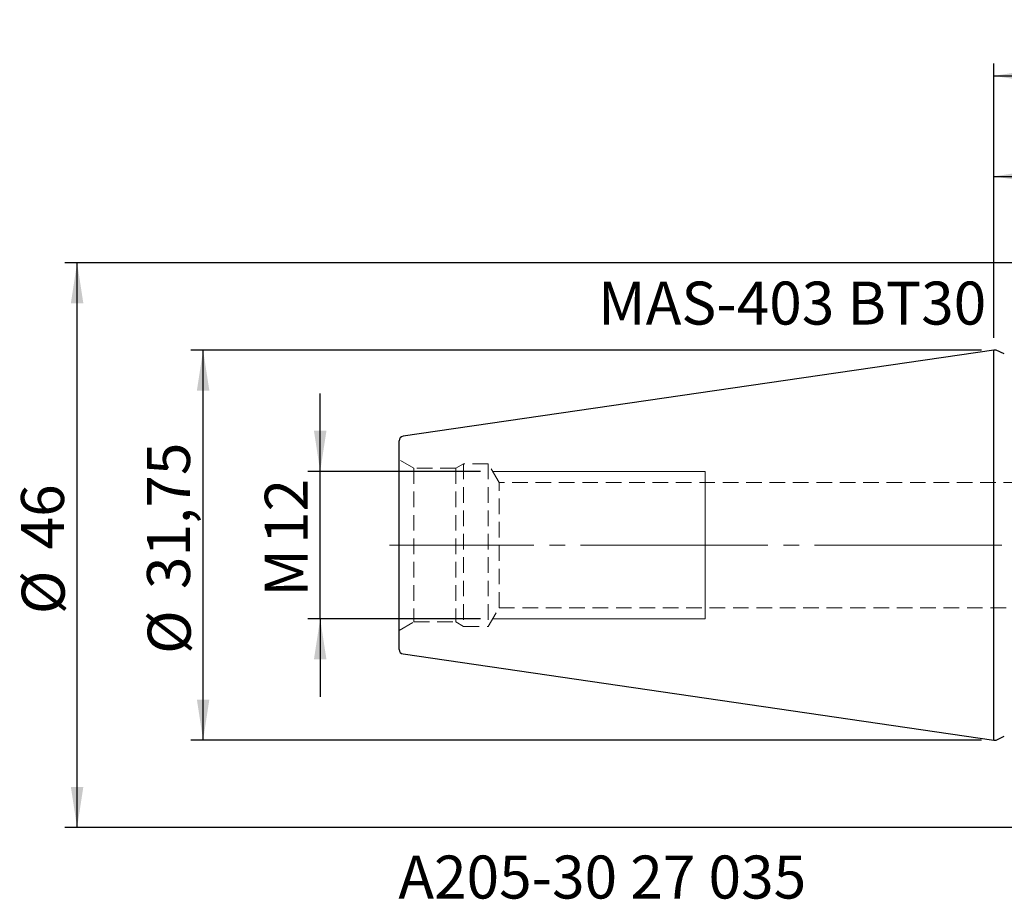
# Model space of a CAD drawing. Units: millimetres. Extents: x -79 to 91, y -29 to 43.
# Drawn here: x -79 to 1, y -29 to 43 of the extents above; entities that cross this region are included whole.
import ezdxf

# ---------------------------------------------------------------- set-up
doc = ezdxf.new("R2010")
doc.units = ezdxf.units.MM
for name, pattern in [('SLD-Center', [19.05, 15.24, -1.27, 1.27, -1.27]), ('SLD-Chain', [10.16, 6.35, -1.27, 1.27, -1.27]), ('SLD-Dashed', [1.905, 1.27, -0.635]), ('SLD-Solid', [0])]:
    doc.linetypes.add(name, pattern=pattern)
for name, color, linetype, plot in [('1', 4, 'SLD-Solid', False), ('2', 7, 'SLD-Solid', False), ('SK2', 7, 'SLD-Solid', False), ('SK3', 1, 'SLD-Dashed', False), ('SK4', 2, 'SLD-Chain', False), ('SK6', 5, 'SLD-Solid', False)]:
    doc.layers.add(name, color=color, linetype=linetype, plot=plot)
doc.layers.add('SK1', color=4, linetype='SLD-Solid')
doc.styles.add('SLDTEXTSTYLE0', font='TXT', dxfattribs={"width": 0.75})
doc.dimstyles.new('SLDDIMSTYLE0', dxfattribs={"dimtxt": 3.5, "dimasz": 3.302, "dimexe": 0, "dimexo": 0.0625, "dimgap": 0.875, "dimtad": 1, "dimrnd": 1e-09, "dimzin": 12, "dimdsep": 46, "dimtxsty": 'SLDTEXTSTYLE0', "dimsah": 1, "dimcen": 0.09, "dimadec": 0, "dimazin": 3, "dimtfac": 1, "dimtofl": 0, "dimtmove": 0, "dimatfit": 3, "dimfxl": 1, "dimfrac": 2, "dimtolj": 1, "dimtzin": 12, "dimarcsym": 0})
doc.dimstyles.new('SLDDIMSTYLE1', dxfattribs={"dimtxt": 3.5, "dimasz": 3.302, "dimexe": 0, "dimexo": 0.0625, "dimgap": 0.875, "dimtad": 1, "dimrnd": 1e-09, "dimzin": 12, "dimdsep": 46, "dimtxsty": 'SLDTEXTSTYLE0', "dimsah": 1, "dimcen": 0.09, "dimadec": 0, "dimazin": 3, "dimtfac": 1, "dimtmove": 0, "dimatfit": 0, "dimfxl": 1, "dimfrac": 2, "dimtolj": 1, "dimtzin": 12, "dimarcsym": 0})

# ---------------------------------------------------------------- blocks, each defined once
blk = doc.blocks.new('_D')
at = {"layer": 'SK2'}
for p, q in [((0, 16.875), (0, 31.017)), ((22.1, 23.24), (22.1, 31.017)), ((0, 30.017), (22.1, 30.017))]:
    blk.add_line(p, q, dxfattribs=at)
for points in [[(0, 30.017), (3.302, 29.509), (3.302, 30.525)], [(22.1, 30.017), (18.798, 30.525), (18.798, 29.509)]]:
    blk.add_solid(points, dxfattribs=at)
at = {"layer": 'SK2', "insert": (6.197, 34.529), "char_height": 3.5, "attachment_point": 1, "style": 'SLDTEXTSTYLE0'}
blk.add_mtext('22,1', dxfattribs=at)
blk = doc.blocks.new('_D_2')
at = {"layer": '2'}
for p, q in [((0, 16.875), (0, 39.201)), ((35, 20.602), (35, 39.201)), ((0, 38.201), (35, 38.201))]:
    blk.add_line(p, q, dxfattribs=at)
for points in [[(0, 38.201), (3.302, 37.693), (3.302, 38.709)], [(35, 38.201), (31.698, 38.709), (31.698, 37.693)]]:
    blk.add_solid(points, dxfattribs=at)
at = {"layer": '2', "insert": (16.022, 42.713), "char_height": 3.5, "attachment_point": 1, "style": 'SLDTEXTSTYLE0'}
blk.add_mtext('35', dxfattribs=at)
blk = doc.blocks.new('_D_6')
at = {"layer": 'SK2'}
for p, q in [((-1, 15.875), (-65.361, 15.875)), ((-64.361, -15.875), (-64.361, 15.875)), ((-1, -15.875), (-65.361, -15.875))]:
    blk.add_line(p, q, dxfattribs=at)
for points in [[(-64.361, 15.875), (-64.869, 12.573), (-63.853, 12.573)], [(-64.361, -15.875), (-63.853, -12.573), (-64.869, -12.573)]]:
    blk.add_solid(points, dxfattribs=at)
at = {"layer": 'SK2', "char_height": 3.5, "attachment_point": 1, "rotation": 90, "style": 'SLDTEXTSTYLE0'}
for s, insert in [('31,75', (-68.926, -3.583)), ('%%c', (-68.873, -8.862))]:
    blk.add_mtext(s, dxfattribs=dict(at, insert=insert))
blk = doc.blocks.new('_D_7')
at = {"layer": 'SK2'}
for p, q in [((-54.829, 6), (-54.829, 12.35)), ((-41.789, 6), (-55.829, 6)), ((-54.829, -6), (-54.829, 6)), ((-41.789, -6), (-55.829, -6)), ((-54.829, -6), (-54.829, -12.35))]:
    blk.add_line(p, q, dxfattribs=at)
for points in [[(-54.829, 6), (-54.321, 9.302), (-55.337, 9.302)], [(-54.829, -6), (-55.337, -9.302), (-54.321, -9.302)]]:
    blk.add_solid(points, dxfattribs=at)
at = {"layer": 'SK2', "char_height": 3.5, "attachment_point": 1, "rotation": 90, "style": 'SLDTEXTSTYLE0'}
for s, insert in [('12', (-59.341, 0.091)), ('M', (-59.341, -4.196))]:
    blk.add_mtext(s, dxfattribs=dict(at, insert=insert))
blk = doc.blocks.new('_D_8')
at = {"layer": 'SK2'}
for p, q in [((18.875, 22.99), (-75.618, 22.99)), ((-74.618, -22.99), (-74.618, 22.99)), ((20.35, -22.99), (-75.618, -22.99))]:
    blk.add_line(p, q, dxfattribs=at)
for points in [[(-74.618, 22.99), (-75.126, 19.688), (-74.11, 19.688)], [(-74.618, -22.99), (-74.11, -19.688), (-75.126, -19.688)]]:
    blk.add_solid(points, dxfattribs=at)
at = {"layer": 'SK2', "char_height": 3.5, "attachment_point": 1, "rotation": 90, "style": 'SLDTEXTSTYLE0'}
for s, insert in [('46', (-79.183, -0.351)), ('%%c', (-79.13, -5.629))]:
    blk.add_mtext(s, dxfattribs=dict(at, insert=insert))

msp = doc.modelspace()

# ---------------------------------------------------------------- linework, layer by layer
at = {"layer": '1', "linetype": 'SLD-Solid', "lineweight": 25}
for p, q in [((0.2, 15.875), (0, 15.875)), ((0, -15.875), (0, 15.875)), ((0.862, 15.566), (0.2, 15.875)), ((0, -15.875), (0.2, -15.875)), ((0.2, -15.875), (0.862, -15.566))]:
    msp.add_line(p, q, dxfattribs=at)
at = {"layer": 'SK1', "linetype": 'SLD-Solid', "lineweight": 25}
for p, q in [((0, 15.875), (-48.079, 8.863)), ((-48.4, 0), (-48.4, 8.492)), ((-48.4, -8.492), (-48.4, 0)), ((-48.079, -8.863), (0, -15.875))]:
    msp.add_line(p, q, dxfattribs=at)
for centre, start, end in [((-48.025, 8.492), 98.29778, 180), ((-48.025, -8.492), 180, 261.70222)]:
    msp.add_arc(centre, 0.375, start, end, dxfattribs=at)
at = {"layer": 'SK3', "linetype": 'SLD-Dashed', "lineweight": 18}
for p, q in [((-47.2, 6.256), (-48.4, 6.949)), ((-48.4, 6.938), (-48.4, -6.938)), ((-43.15, 6.625), (-43.788, 6.256)), ((-43.15, 6.625), (-43.15, -6.625)), ((-41.15, 6.625), (-43.15, 6.625)), ((-41.15, 6.625), (-41.15, -6.625)), ((-40.27, 5.1), (-41.15, 6.625)), ((-47.2, 6.256), (-47.2, -6.256)), ((-43.788, 6.256), (-47.2, 6.256)), ((-43.788, 6.256), (-43.788, -6.256)), ((-40.27, -5.1), (-40.27, 5.1)), ((11.6, 5.1), (-40.27, 5.1)), ((-41.15, -6.625), (-40.27, -5.1)), ((-40.27, -5.1), (11.6, -5.1)), ((-48.4, -6.949), (-47.2, -6.256)), ((-47.2, -6.256), (-43.788, -6.256)), ((-43.788, -6.256), (-43.15, -6.625)), ((-43.15, -6.625), (-41.15, -6.625))]:
    msp.add_line(p, q, dxfattribs=at)
at = {"layer": 'SK3', "linetype": 'SLD-Solid', "lineweight": 18}
for p, q in [((-23.5, 6), (-40.789, 6)), ((-23.5, 6), (-23.5, 5.96)), ((-23.5, 5.96), (-23.5, 5.786)), ((-23.5, 5.786), (-23.5, 5.475)), ((-23.5, 5.475), (-23.5, 5.036)), ((-23.5, 5.036), (-23.5, 4.479)), ((-23.5, 4.479), (-23.5, 3.817)), ((-23.5, 3.817), (-23.5, 3.066)), ((-23.5, 3.066), (-23.5, 2.243)), ((-23.5, 2.243), (-23.5, 1.367)), ((-23.5, 1.367), (-23.5, 0.459)), ((-23.5, 0.459), (-23.5, -0.459)), ((-23.5, -0.459), (-23.5, -1.367)), ((-23.5, -1.367), (-23.5, -2.243)), ((-23.5, -2.243), (-23.5, -3.066)), ((-23.5, -3.066), (-23.5, -3.817)), ((-23.5, -3.817), (-23.5, -4.479)), ((-23.5, -4.479), (-23.5, -5.036)), ((-23.5, -5.036), (-23.5, -5.475)), ((-23.5, -5.475), (-23.5, -5.786)), ((-40.789, -6), (-23.5, -6)), ((-23.5, -5.786), (-23.5, -5.96)), ((-23.5, -5.96), (-23.5, -6))]:
    msp.add_line(p, q, dxfattribs=at)
at = {"layer": 'SK4', "linetype": 'SLD-Center', "lineweight": 18}
msp.add_line((57.811, 0), (-49.2, 0), dxfattribs=at)

# ---------------------------------------------------------------- texts
at = {"layer": 'SK6', "color": 5, "char_height": 3.5, "attachment_point": 1, "style": 'SLDTEXTSTYLE0'}
for s, insert in [('MAS-403 BT30', (-32.209, 21.452)), ('A205-30 27 035', (-48.466, -25.277))]:
    msp.add_mtext(s, dxfattribs=dict(at, insert=insert))

# ---------------------------------------------------------------- dimensions: what is measured, and where the dimension line sits
at = {"layer": '2'}
dim = msp.add_linear_dim(base=(35, 38.201), p1=(0, 15.875), p2=(35, 19.602), dimstyle='SLDDIMSTYLE0', dxfattribs=at)
dim.commit()
dim.dimension.update_dxf_attribs({"geometry": '_D_2', "text_midpoint": (18.608, 38.201), "dimtype": 160})
at = {"layer": 'SK2'}
dim = msp.add_linear_dim(base=(22.1, 30.017), p1=(0, 15.875), p2=(22.1, 22.24), dimstyle='SLDDIMSTYLE0', dxfattribs=at)
dim.commit()
dim.dimension.update_dxf_attribs({"geometry": '_D', "text_midpoint": (10.722, 30.017), "dimtype": 160})
for base, p1, p2, text, dimstyle, picture, middle in [((-74.618, 22.99), (21.35, -22.99), (19.875, 22.99), '%%c<>', 'SLDDIMSTYLE0', '_D_8', (-74.618, -0.404)), ((-64.361, 15.875), (0, -15.875), (0, 15.875), '%%c<>', 'SLDDIMSTYLE0', '_D_6', (-64.361, -0.404)), ((-54.829, 6), (-40.789, -6), (-40.789, 6), 'M<>', 'SLDDIMSTYLE1', '_D_7', (-54.829, 0.534))]:
    dim = msp.add_linear_dim(base=base, p1=p1, p2=p2, angle=90, text=text, dimstyle=dimstyle, dxfattribs=at)
    dim.commit()
    dim.dimension.update_dxf_attribs({"geometry": picture, "text_midpoint": middle, "dimtype": 160})

doc.saveas('drawing.dxf')
